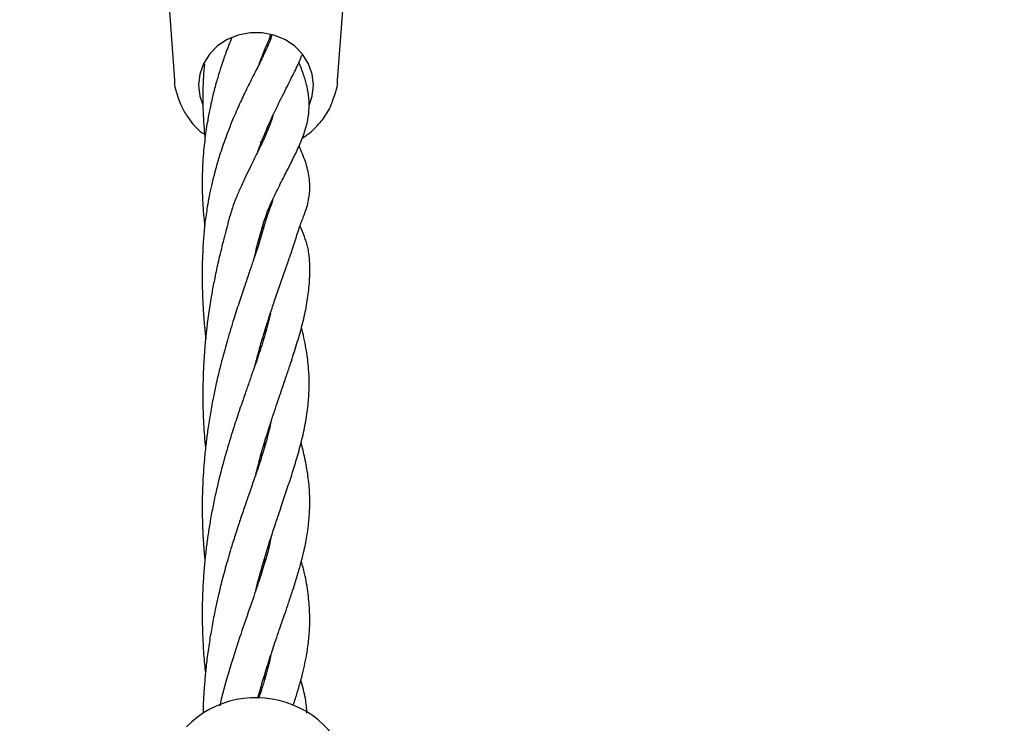
# Model space of a CAD drawing. Units: inches. Extents: x -554781 to 444687, y -104870 to 29576.
# Drawn here: x 424034 to 424179, y 22846 to 22950 of the extents above; entities that cross this region are included whole.
import ezdxf

# ---------------------------------------------------------------- set-up
doc = ezdxf.new("R2010")
doc.units = ezdxf.units.IN
doc.header["$MEASUREMENT"] = 0
doc.linetypes.add('ACAD_ISO04W100', pattern=[30, 24, -3, 0, -3])
doc.layers.get('0').update_dxf_attribs({"lineweight": 5})
doc.layers.add('pamati', color=1, linetype='Continuous', lineweight=5)
doc.styles.get("Standard").update_dxf_attribs({"font": 'ARIALN.TTF'})
doc.styles.add('WROMLAT', font='arial.ttf', dxfattribs={"width": 0.8})
doc.dimstyles.new('Plāna_izmēri', dxfattribs={"dimscale": 500, "dimtxt": 0.0025, "dimasz": 0.007, "dimexe": 0.001, "dimexo": 0.001, "dimgap": 0.001, "dimtad": 1, "dimrnd": 0.05, "dimzin": 1, "dimtxsty": 'WROMLAT', "dimblk": 'OBLIQUE', "dimcen": 0.0017, "dimazin": 0, "dimtfac": 1, "dimtmove": 0, "dimatfit": 3, "dimfxl": 1.25, "dimarcsym": 0})

# ---------------------------------------------------------------- blocks, each defined once
blk = doc.blocks.new('_Oblique')
at = {"color": 0, "linetype": 'ByBlock', "lineweight": -2}
blk.add_line((-0.5, -0.5), (0.5, 0.5), dxfattribs=at)
blk = doc.blocks.new('*D38')
at = {"layer": 'Defpoints', "color": 0, "transparency": 16777216}
for p in [(423808.68, 24386.5), (425323.53, 23204.29), (423753.33, 21192.29)]:
    blk.add_point(p, dxfattribs=at)
at = {"layer": 'pamati', "color": 0, "lineweight": -2, "transparency": 16777216}
for p, q in [((422238.48, 22374.5), (423808.68, 24386.5)), ((423752.94, 21192.6), (422238.09, 22374.81))]:
    blk.add_line(p, q, dxfattribs=at)
at = {"layer": 'pamati', "color": 0, "linetype": 'ACAD_ISO04W100', "lineweight": -2, "transparency": 16777216}
blk.add_line((425323.14, 23204.6), (423808.29, 24386.81), dxfattribs=at)
at = {"layer": 'pamati', "color": 0, "lineweight": -2, "transparency": 16777216, "xscale": 80, "yscale": 80, "zscale": 80}
for p, rotation in [((423808.68, 24386.5), 52.03093360631485), ((422238.48, 22374.5), 232.0309336063149)]:
    blk.add_blockref('_Oblique', p, dxfattribs=dict(at, rotation=rotation))
at = {"layer": 'pamati', "color": 0, "transparency": 16777216, "insert": (422998.2, 23455.34), "char_height": 100, "attachment_point": 5, "rotation": 52.0309}
blk.add_mtext('2552', dxfattribs=at)
blk = doc.blocks.new('*D39')
at = {"layer": 'Defpoints', "color": 0, "transparency": 16777216}
for p in [(423753.39, 23204.29), (426735.03, 22294.2), (425323.34, 21192.53)]:
    blk.add_point(p, dxfattribs=at)
at = {"layer": 'pamati', "color": 0, "lineweight": -2, "transparency": 16777216}
for p, q in [((423753.79, 23204.6), (425165.48, 24306.26)), ((425165.08, 24305.96), (426735.03, 22294.2))]:
    blk.add_line(p, q, dxfattribs=at)
at = {"layer": 'pamati', "color": 0, "linetype": 'ACAD_ISO04W100', "lineweight": -2, "transparency": 16777216}
blk.add_line((425323.73, 21192.84), (426735.43, 22294.51), dxfattribs=at)
at = {"layer": 'pamati', "color": 0, "lineweight": -2, "transparency": 16777216, "xscale": 80, "yscale": 80, "zscale": 80}
for p, rotation in [((425165.08, 24305.96), 127.9680103798154), ((426735.03, 22294.2), 307.9680103798154)]:
    blk.add_blockref('_Oblique', p, dxfattribs=dict(at, rotation=rotation))
at = {"layer": 'pamati', "color": 0, "transparency": 16777216, "insert": (426019.52, 23318.44), "char_height": 100, "attachment_point": 5, "rotation": 307.968}
blk.add_mtext('2552', dxfattribs=at)

msp = doc.modelspace()

# ---------------------------------------------------------------- linework, layer by layer
at = {"lineweight": 30}
for p, q in [((424055.16, 22959.24), (424056.45, 22941.57)), ((424080.62, 22941.57), (424081.91, 22959.24)), ((424070.63, 22947.5), (424070.63, 22948.22)), ((424069.15, 22932.52), (424069.36, 22932.11)), ((424069.33, 22932.06), (424069.27, 22932.21)), ((424069.59, 22919.5), (424069.48, 22919.77)), ((424069.53, 22919.95), (424069.65, 22919.71)), ((424069.92, 22904.12), (424069.83, 22904.42)), ((424069.92, 22904.72), (424070, 22904.4)), ((424069.81, 22887.27), (424069.71, 22887.58)), ((424069.79, 22887.87), (424069.88, 22887.53)), ((424069.79, 22870.73), (424069.89, 22870.4)), ((424069.8, 22870.08), (424069.7, 22870.42)), ((424069.81, 22852.86), (424069.71, 22853.2)), ((424069.8, 22853.51), (424069.9, 22853.17))]:
    msp.add_line(p, q, dxfattribs=at)
at = {"lineweight": 30, "flags": 128}
for points in [[(424077.03, 22940.81), (424076.85, 22942.43), (424076.3, 22943.98), (424075.41, 22945.4), (424074.22, 22946.61), (424072.78, 22947.56), (424071.16, 22948.23), (424069.42, 22948.57), (424067.65, 22948.57), (424065.91, 22948.23), (424064.28, 22947.56), (424062.85, 22946.61), (424061.66, 22945.4), (424060.77, 22943.98), (424060.22, 22942.43), (424060.03, 22940.81)], [(424060.03, 22940.81), (424060.22, 22939.19), (424060.65, 22937.91)], [(424076.43, 22937.92), (424076.85, 22939.19), (424077.03, 22940.81)]]:
    msp.add_lwpolyline(points, dxfattribs=at)
at = {"lineweight": 30}
msp.add_arc((424068.53, 22835.63), 14.5, 0, 135.294, dxfattribs=at)
for points, knots in [([(424070.89, 22948.2), (424070.86, 22948.1), (424070.69, 22947.56), (424070.22, 22946.45), (424069.4, 22944.72), (424068.57, 22943.08), (424067.85, 22941.65), (424067.29, 22940.54), (424066.76, 22939.44), (424066.23, 22938.33), (424065.72, 22937.2), (424065.19, 22935.96), (424064.58, 22934.47), (424063.83, 22932.5), (424063.07, 22930.23), (424062.42, 22927.94), (424061.94, 22926.01), (424061.59, 22924.36), (424061.33, 22922.94), (424061.11, 22921.51), (424060.89, 22919.85), (424060.71, 22917.69), (424060.59, 22915.28), (424060.55, 22913.1), (424060.57, 22911.17), (424060.62, 22909.09), (424060.76, 22906.71), (424060.93, 22904.69), (424061.06, 22903.53), (424061.1, 22903.23)], [0, 0, 0, 0, 0.016202, 0.08816, 0.153758, 0.22183, 0.256849, 0.29, 0.320865, 0.350248, 0.379482, 0.408693, 0.44351, 0.487113, 0.544262, 0.59106, 0.627875, 0.659448, 0.686989, 0.709649, 0.740841, 0.781261, 0.820946, 0.85289, 0.878417, 0.908394, 0.946514, 0.986269, 1, 1, 1, 1]), ([(424069, 22943.94), (424069.1, 22944.2), (424069.36, 22944.9), (424069.84, 22946.08), (424070.33, 22947.25), (424070.66, 22947.96), (424070.78, 22948.21)], [0, 0, 0, 0, 0.1712665, 0.4616327, 0.8118201, 1, 1, 1, 1]), ([(424064.97, 22947.89), (424064.81, 22947.52), (424064.51, 22946.78), (424064.11, 22945.72), (424063.73, 22944.65), (424063.32, 22943.45), (424062.84, 22941.9), (424062.33, 22940.08), (424061.87, 22938.19), (424061.44, 22936.07), (424061.04, 22933.61), (424060.7, 22930.56), (424060.54, 22927.47), (424060.57, 22924.66), (424060.69, 22922.27), (424060.84, 22920.81), (424060.93, 22920.03)], [0, 0, 0, 0, 0.048785, 0.096056, 0.132658, 0.17924, 0.239563, 0.312913, 0.383964, 0.446652, 0.538783, 0.639321, 0.759421, 0.850459, 0.920819, 1, 1, 1, 1]), ([(424068.82, 22931), (424068.88, 22931.18), (424069.03, 22931.59), (424069.25, 22932.18), (424069.56, 22932.94), (424069.97, 22933.95), (424070.52, 22935.22), (424071.45, 22937.24), (424072.66, 22939.65), (424073.94, 22942.17), (424074.83, 22943.97), (424075.21, 22944.95), (424075.32, 22945.24)], [0, 0, 0, 0, 0.0283871, 0.0652451, 0.1054325, 0.1659544, 0.2468366, 0.3415537, 0.555204, 0.749509, 0.9243016, 1, 1, 1, 1]), ([(424060.89, 22943.98), (424060.84, 22943.31), (424060.7, 22941.78), (424060.64, 22939.42), (424060.67, 22937.04), (424060.79, 22934.97), (424060.9, 22933.64), (424060.98, 22933.01), (424060.99, 22932.95)], [0, 0, 0, 0, 0.180537, 0.418824, 0.638936, 0.824765, 0.982251, 1, 1, 1, 1]), ([(424068.3, 22915.36), (424068.36, 22915.62), (424068.66, 22916.88), (424069.22, 22918.97), (424069.88, 22921.19), (424070.62, 22923.13), (424071.6, 22925.12), (424072.69, 22927.3), (424073.71, 22929.28), (424074.68, 22931.25), (424075.51, 22933.17), (424076.12, 22935.09), (424076.43, 22937.01), (424076.41, 22938.86), (424076.12, 22940.63), (424075.64, 22942.23), (424075.21, 22943.4), (424074.94, 22944.01), (424074.87, 22944.15)], [0, 0, 0, 0, 0.015131, 0.072367, 0.124623, 0.168126, 0.240025, 0.317156, 0.392325, 0.468646, 0.550979, 0.634627, 0.711856, 0.787266, 0.855961, 0.926325, 0.98299, 1, 1, 1, 1]), ([(424056.76, 22939.85), (424056.72, 22939.95), (424056.53, 22940.51), (424056.51, 22941.09), (424056.5, 22941.57)], [0, 0, 0, 0, 0.1824114, 1, 1, 1, 1]), ([(424080.56, 22941.57), (424080.55, 22941.09), (424080.54, 22940.5), (424080.34, 22939.94), (424080.3, 22939.83)], [0, 0, 0, 0, 0.807049, 1, 1, 1, 1]), ([(424056.72, 22939.88), (424056.98, 22939.03), (424057.42, 22937.58), (424058.77, 22935.53), (424059.86, 22934.16), (424060.81, 22933.61), (424060.93, 22933.54)], [0, 0, 0, 0, 0.338084, 0.5811, 0.946735, 1, 1, 1, 1]), ([(424075.38, 22932.95), (424075.57, 22933.07), (424076.14, 22933.45), (424077.12, 22934.26), (424078.32, 22935.54), (424079.58, 22937.41), (424080.07, 22938.99), (424080.34, 22939.86)], [0, 0, 0, 0, 0.07941, 0.232146, 0.432905, 0.688001, 1, 1, 1, 1]), ([(424071.02, 22936.29), (424071.02, 22936.28), (424070.94, 22935.92), (424070.64, 22935.06), (424070.1, 22933.7), (424069.48, 22932.36), (424068.89, 22931.15), (424068.34, 22930.03), (424067.74, 22928.82), (424067.05, 22927.39), (424066.32, 22925.8), (424065.61, 22924.23), (424065, 22922.57), (424064.37, 22920.46), (424063.69, 22917.74), (424062.98, 22914.92), (424062.44, 22912.4), (424061.82, 22909.14), (424061.17, 22904.83), (424060.77, 22900.02), (424060.64, 22895.89), (424060.67, 22892.43), (424060.8, 22889.49), (424061, 22887.72), (424061.06, 22887.14)], [0, 0, 0, 0, 0.0014725, 0.0611382, 0.1219189, 0.1758352, 0.213223, 0.2485547, 0.2828257, 0.3229038, 0.3703144, 0.4095581, 0.4427634, 0.4821517, 0.5330579, 0.5810686, 0.6217599, 0.6551418, 0.7356425, 0.8208524, 0.8700429, 0.9197503, 0.9742316, 1, 1, 1, 1]), ([(424068.43, 22899.47), (424068.61, 22900.15), (424068.98, 22901.54), (424069.53, 22903.45), (424070.09, 22905.28), (424070.68, 22907.11), (424071.36, 22909.15), (424072.12, 22911.35), (424072.87, 22913.48), (424073.59, 22915.52), (424074.3, 22917.62), (424074.96, 22919.85), (424075.58, 22921.32), (424076.06, 22922.67), (424076.33, 22923.79), (424076.48, 22924.87), (424076.52, 22925.97), (424076.39, 22927.52), (424075.92, 22929.46), (424075.24, 22931.05), (424074.91, 22931.84)], [0, 0, 0, 0, 0.040652, 0.08319, 0.117995, 0.156155, 0.201215, 0.253186, 0.307537, 0.354519, 0.409543, 0.475085, 0.544832, 0.606863, 0.660791, 0.704332, 0.749502, 0.802998, 0.902043, 1, 1, 1, 1]), ([(424071, 22923.83), (424070.91, 22923.51), (424070.72, 22922.85), (424070.24, 22921.68), (424069.66, 22919.8), (424068.96, 22917.29), (424068.19, 22915.04), (424067.51, 22913.04), (424066.83, 22911.04), (424066.06, 22908.76), (424065.2, 22906.09), (424064.33, 22903.22), (424063.57, 22900.47), (424063.03, 22898.3), (424062.6, 22896.46), (424062.19, 22894.54), (424061.77, 22892.29), (424061.41, 22889.99), (424061.11, 22887.72), (424060.89, 22885.58), (424060.73, 22883.52), (424060.63, 22881.67), (424060.57, 22879.92), (424060.56, 22878.03), (424060.59, 22875.74), (424060.71, 22873.11), (424060.88, 22871.25), (424060.96, 22870.36)], [0, 0, 0, 0, 0.045655, 0.094264, 0.148908, 0.211986, 0.262674, 0.301217, 0.341283, 0.387048, 0.436264, 0.492897, 0.542402, 0.578895, 0.601726, 0.633067, 0.671692, 0.708142, 0.740428, 0.775574, 0.805126, 0.83257, 0.85814, 0.883151, 0.91659, 0.960139, 1, 1, 1, 1]), ([(424068.52, 22883.28), (424068.74, 22884.1), (424069.19, 22885.86), (424069.92, 22888.33), (424070.63, 22890.6), (424071.24, 22892.47), (424071.83, 22894.23), (424072.44, 22896.02), (424073.06, 22897.86), (424073.63, 22899.53), (424074.11, 22901.02), (424074.7, 22902.9), (424075.37, 22905.21), (424075.99, 22907.89), (424076.39, 22910.54), (424076.53, 22912.85), (424076.48, 22914.82), (424076.35, 22916.03), (424076.16, 22916.98), (424075.95, 22917.68), (424075.68, 22918.48), (424075.38, 22919.23), (424075.14, 22919.76), (424075.05, 22919.95)], [0, 0, 0, 0, 0.050306, 0.107689, 0.157003, 0.199626, 0.234891, 0.279548, 0.327495, 0.369704, 0.406448, 0.443169, 0.518306, 0.594332, 0.66802, 0.74579, 0.797148, 0.839717, 0.870963, 0.900214, 0.931548, 0.975515, 1, 1, 1, 1]), ([(424070.66, 22907.06), (424070.6, 22906.77), (424070.44, 22906), (424070.09, 22904.66), (424069.64, 22903.11), (424069.16, 22901.62), (424068.71, 22900.26), (424068.23, 22898.88), (424067.7, 22897.37), (424067.15, 22895.79), (424066.65, 22894.35), (424066.06, 22892.65), (424065.31, 22890.39), (424064.32, 22887.23), (424063.28, 22883.51), (424062.47, 22880.06), (424061.91, 22877.21), (424061.55, 22875.12), (424061.26, 22873.09), (424061.01, 22871.04), (424060.8, 22868.8), (424060.66, 22866.54), (424060.58, 22864.41), (424060.55, 22862.47), (424060.58, 22860.41), (424060.68, 22857.92), (424060.84, 22855.65), (424061, 22854.23), (424061.05, 22853.79)], [0, 0, 0, 0, 0.0245405, 0.0658782, 0.1109266, 0.149163, 0.1808668, 0.211203, 0.2482889, 0.2854135, 0.3161179, 0.3404285, 0.3913238, 0.4518561, 0.5216949, 0.5926648, 0.6293686, 0.6635208, 0.6945646, 0.7279297, 0.7618962, 0.8008746, 0.8346479, 0.8616946, 0.8925879, 0.9314128, 0.9788449, 1, 1, 1, 1]), ([(424068.49, 22866.01), (424068.56, 22866.29), (424068.82, 22867.36), (424069.3, 22869.04), (424069.9, 22871.12), (424070.54, 22873.18), (424071.2, 22875.21), (424071.81, 22877.04), (424072.3, 22878.52), (424072.73, 22879.78), (424073.26, 22881.39), (424073.92, 22883.4), (424074.68, 22885.86), (424075.37, 22888.42), (424075.94, 22891.1), (424076.3, 22893.71), (424076.44, 22896.25), (424076.36, 22898.82), (424076.01, 22901.58), (424075.62, 22903.61), (424075.28, 22904.78), (424075.25, 22904.89)], [0, 0, 0, 0, 0.017157, 0.064437, 0.106119, 0.148791, 0.199263, 0.243198, 0.278231, 0.30748, 0.337033, 0.399423, 0.461141, 0.533848, 0.609354, 0.6847, 0.754319, 0.826751, 0.904882, 0.991024, 1, 1, 1, 1]), ([(424070.71, 22890.84), (424070.67, 22890.61), (424070.53, 22889.9), (424070.17, 22888.52), (424069.63, 22886.62), (424068.89, 22884.31), (424067.98, 22881.66), (424067.07, 22879.06), (424066.28, 22876.76), (424065.6, 22874.71), (424064.86, 22872.36), (424064.1, 22869.76), (424063.41, 22867.2), (424062.9, 22865.04), (424062.45, 22862.99), (424062.02, 22860.8), (424061.61, 22858.34), (424061.27, 22855.93), (424061.02, 22853.63), (424060.81, 22851.04), (424060.69, 22849.13), (424060.69, 22847.9), (424060.69, 22847.82)], [0, 0, 0, 0, 0.024125, 0.074096, 0.136583, 0.206578, 0.281749, 0.356906, 0.407924, 0.453833, 0.503938, 0.568481, 0.626453, 0.668218, 0.703229, 0.751451, 0.799061, 0.847939, 0.89193, 0.931025, 0.995233, 1, 1, 1, 1]), ([(424068.81, 22850.07), (424068.83, 22850.14), (424069.08, 22851.1), (424069.64, 22853), (424070.47, 22855.68), (424071.23, 22857.96), (424071.85, 22859.79), (424072.35, 22861.24), (424072.86, 22862.7), (424073.4, 22864.28), (424073.99, 22866.05), (424074.59, 22867.95), (424075.1, 22869.71), (424075.5, 22871.25), (424075.79, 22872.53), (424076.05, 22873.85), (424076.3, 22875.51), (424076.5, 22877.7), (424076.52, 22880.3), (424076.27, 22882.95), (424075.82, 22885.49), (424075.4, 22887.14), (424075.21, 22887.91)], [0, 0, 0, 0, 0.004261, 0.05919, 0.121651, 0.180861, 0.216723, 0.252, 0.287339, 0.325175, 0.371825, 0.425043, 0.478408, 0.519259, 0.554587, 0.587771, 0.635713, 0.702734, 0.782074, 0.85997, 0.935465, 1, 1, 1, 1]), ([(424070.73, 22873.73), (424070.7, 22873.59), (424070.5, 22872.38), (424069.87, 22870.23), (424068.88, 22867.1), (424067.68, 22863.62), (424066.37, 22859.85), (424064.86, 22855.19), (424063.79, 22851.65), (424063.24, 22849.25), (424063.16, 22848.93)], [0, 0, 0, 0, 0.022039, 0.192901, 0.323223, 0.463012, 0.634481, 0.771789, 0.969201, 1, 1, 1, 1]), ([(424074.04, 22848.97), (424074.06, 22849), (424074.27, 22849.66), (424074.67, 22850.93), (424075.19, 22852.73), (424075.61, 22854.44), (424076, 22856.27), (424076.31, 22858.25), (424076.5, 22860.47), (424076.51, 22862.9), (424076.27, 22865.63), (424075.87, 22868.04), (424075.42, 22869.73), (424075.26, 22870.35)], [0, 0, 0, 0, 0.004864, 0.084512, 0.168493, 0.247342, 0.321037, 0.424939, 0.52726, 0.638129, 0.770191, 0.916146, 1, 1, 1, 1]), ([(424070.72, 22856.39), (424070.66, 22856.11), (424070.51, 22855.46), (424070.22, 22854.29), (424069.81, 22852.82), (424069.37, 22851.38), (424069.05, 22850.43), (424068.94, 22850.09)], [0, 0, 0, 0, 0.142713, 0.335468, 0.579205, 0.84881, 1, 1, 1, 1]), ([(424076.08, 22847.82), (424076.03, 22848.54), (424075.91, 22850.14), (424075.43, 22851.81), (424075.17, 22852.72)], [0, 0, 0, 0, 0.4561067, 1, 1, 1, 1])]:
    msp.add_open_spline(points, degree=3, knots=knots, dxfattribs=at)

# ---------------------------------------------------------------- dimensions: what is measured, and where the dimension line sits
at = {"layer": 'pamati', "color": 7}
for base, p1, p2, angle, picture, middle in [((423808.68, 24386.5), (423753.33, 21192.29), (425323.53, 23204.29), 52.0309, '*D38', (423050.27, 23414.7)), ((426735.03, 22294.2), (423753.39, 23204.29), (425323.34, 21192.53), 307.968, '*D39', (425967.45, 23277.8))]:
    dim = msp.add_linear_dim(base=base, p1=p1, p2=p2, angle=angle, dimstyle='Plāna_izmēri', override={"dimtxt": 0.2, "dimasz": 0.16, "dimgap": 0.03, "dimdec": 0, "dimtxsty": 'Standard'}, dxfattribs=at)
    dim.commit()
    dim.dimension.update_dxf_attribs({"geometry": picture, "text_midpoint": middle, "dimtype": 161})

doc.saveas('drawing.dxf')
